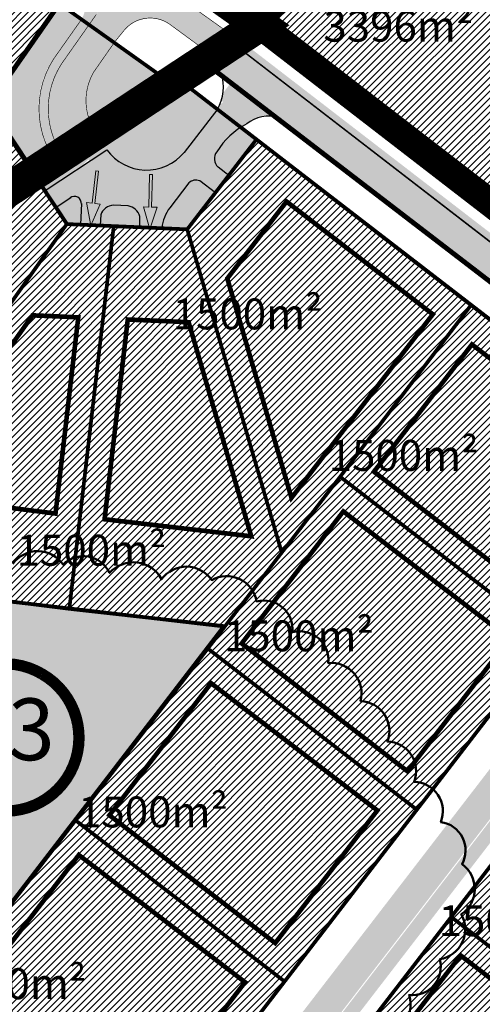
# Model space of a CAD drawing. Units: metres. Extents: x -903879 to 1088536, y 205509 to 13168719.
# Drawn here: x 548404 to 548479, y 6587207 to 6587366 of the extents above; entities that cross this region are included whole.
import ezdxf
from ezdxf.enums import TextEntityAlignment as Align

# ---------------------------------------------------------------- set-up
doc = ezdxf.new("R2010")
doc.units = ezdxf.units.M
for name, pattern in [('CENTER', [16, 10, -2, 2, -2]), ('DASHED', [0.75, 0.5, -0.25]), ('DASHEDX2', [1.5, 1, -0.5]), ('kalmuvälja_DP$0$DASHED', [6, 4, -2]), ('KATASTRIPIIR', [0.02, 0.01, 0.01]), ('x_G09-11 Kat.piirid_$0$PHANTOM', [63.50000000000001, 31.75, -6.35, 6.35, -6.35, 6.35, -6.35])]:
    doc.linetypes.add(name, pattern=pattern)
for name, color, linetype in [('_raam', 7, 'Continuous'), ('DP-naaber-ala-kehtest', 162, 'DASHEDX2'), ('K II-km II', 7, 'Continuous'), ('K-haljastus', 71, 'Continuous'), ('korgus', 6, 'Continuous'), ('majad', 41, 'Continuous'), ('OPT-plan.tee', 7, 'Continuous'), ('PIIR', 32, 'Continuous')]:
    doc.layers.add(name, color=color, linetype=linetype)
for name, color, linetype, lineweight in [('DP teks', 7, 'Continuous', 9), ('dp.plan', 5, 'Continuous', 0), ('K-naaberplaneering', 162, 'Continuous', 9), ('kalmuvälja_DP$0$Ehituskeeluala', 185, 'kalmuvälja_DP$0$DASHED', 20), ('OPT-DP-ala', 129, 'CENTER', 9), ('OPT-kinnistu piir', 38, 'Continuous', 0), ('opt-persp.kraav', 7, 'Continuous', 9), ('OPT-tee kontuurjoon', 7, 'Continuous', 0), ('OPT_DP-naaber-kehtestatud', 7, 'Continuous', 9), ('x_G09-11 Kat.piirid_$0$Kat.piir_Maa-amet', 224, 'x_G09-11 Kat.piirid_$0$PHANTOM', 25)]:
    doc.layers.add(name, color=color, linetype=linetype, lineweight=lineweight)
doc.layers.add('K-T_KM', color=7, linetype='Continuous', lineweight=9, true_color=0x000000)
doc.layers.add('Pr_hatch', color=7, linetype='Continuous', lineweight=18, true_color=0xffdf7f)
doc.styles.add('romans', font='romans.shx')
doc.styles.add('Tahoma', font='tahomabd.ttf', dxfattribs={"height": 5})
pattern_1 = [(45, (0, 0), (-0.561266007566822, 0.5612660075668221), [])]

# ---------------------------------------------------------------- blocks, each defined once
blk = doc.blocks.new('t951')
at = {"layer": 'K-T_KM'}
blk.add_hatch(color=256, dxfattribs=at).paths.add_polyline_path([(-0.3771993227492203, 1.800634978739254), (-0.07499999999708962, 1.800634978753806), (-0.07499999999708962, 0), (0.07499999999708962, 0), (0.07499999999708962, 1.800634978739254), (0.3771993227492203, 1.800634978739254), (0, 3.019998290496005)])
at = {"layer": 'K-T_KM', "flags": 128}
blk.add_lwpolyline([(-0.3771993227492203, 1.800634978739254), (-0.07499999999708962, 1.800634978753806), (-0.07499999999708962, 0), (0.07499999999708962, 0), (0.07499999999708962, 1.800634978739254), (0.3771993227492203, 1.800634978739254), (0, 3.019998290496005), (-0.3771993227492203, 1.800634978739254)], close=True, dxfattribs=at)

msp = doc.modelspace()

# ---------------------------------------------------------------- hatches: boundary and pattern name
at = {"layer": 'K-haljastus'}
h = msp.add_hatch(color=256, dxfattribs=at)
edge = h.paths.add_edge_path()
edge.add_line((548428.6744775517, 6587356.03466668), (548418.9459715025, 6587362.95222403))
edge.add_line((548418.9459715025, 6587362.95222403), (548415.9587880967, 6587359.150894201))
edge.add_arc((548424.1814580561, 6587353.870178143), 9.772321287458785, 147.2908439697178, 217.2229868520225)
edge.add_line((548416.3998828111, 6587347.958718929), (548428.6744775517, 6587356.03466668))
edge = h.paths.add_edge_path()
edge.add_line((548406.5213900371, 6587341.459262678), (548410.3835516567, 6587344.000333574))
edge.add_arc((548420.3244926392, 6587352.336948108), 12.97387565490584, 143.9891364467622, 219.9836755641273, ccw=False)
edge.add_line((548409.8298528384, 6587359.964790854), (548414.2763560322, 6587366.272603609))
edge.add_line((548414.2763560322, 6587366.272603609), (548410.6964729705, 6587368.818117407))
edge.add_line((548410.6964729705, 6587368.818117407), (548402.609875787, 6587357.226528578))
edge.add_line((548402.609875787, 6587357.226528578), (548401.0141603394, 6587349.80927529))
edge.add_line((548401.0141603394, 6587349.80927529), (548406.5213900371, 6587341.459262678))
h = msp.add_hatch(color=256, dxfattribs=at)
h.paths.add_polyline_path([(548436.1132895144, 6587344.872133235, 0.4078819731380288), (548436.3362195997, 6587342.393108676), (548438.0829981811, 6587341.047241857), (548442.5949641034, 6587346.903248815), (548440.0544709087, 6587348.860660888, 0.1130926900558319)])
h.paths.add_polyline_path([(548428.4943606114, 6587335.81146365, 0.1236266382151643), (548427.212945896, 6587332.521966381), (548431.3738269982, 6587332.33951804), (548435.8857929199, 6587338.195524997), (548433.3431374428, 6587340.154603078, 0.2945011244582567), (548431.5778963787, 6587339.813534413)])
h.paths.add_polyline_path([(548419.4727303968, 6587332.861363119), (548423.6232786971, 6587332.679367855), (548423.6232786971, 6587334.371209032, 0.3192589013944839), (548421.7370547511, 6587336.096676129), (548419.3910873175, 6587336.199543252, 0.325017654349422), (548417.3150553611, 6587334.644656567), (548417.2411512762, 6587332.959214486)])
h.paths.add_polyline_path([(548414.192087112, 6587336.471551471, 0.5849114666412926), (548412.468654887, 6587337.47327002), (548410.096269506, 6587335.902050053), (548411.8764806527, 6587333.194447175), (548414.0442231508, 6587333.099394946)])
h.paths.add_polyline_path([(548430.8226578734, 6587344.731724728), (548436.2578155277, 6587351.78592717), (548429.9378232545, 6587356.655386851), (548406.5792054881, 6587341.251310263), (548408.3382495493, 6587338.575901356), (548410.9507231213, 6587340.306130631), (548411.0359920878, 6587340.469541904), (548411.1006686772, 6587340.405438885), (548414.3683706447, 6587342.569622923), (548415.3936440703, 6587343.604070131), (548415.6085996073, 6587343.391020884), (548418.2921135033, 6587345.16829984, 0.4850043367299299)])
msp.add_hatch(color=256, dxfattribs=at).paths.add_polyline_path([(548437.2524515225, 6587268.133529251), (548412.3103575638, 6587270.920941977), (548368.3508953147, 6587276.388683941), (548350.1097165853, 6587304.10099462), (548199.7564499959, 6587205.283732196), (548246.4965565357, 6587183.507163091), (548354.902064372, 6587132.869874601), (548374.9677525045, 6587116.862729761), (548382.9088872115, 6587127.118994143), (548348.738793586, 6587153.319084952), (548370.1065731145, 6587180.807925574)])
at = {"layer": 'K-naaberplaneering'}
h = msp.add_hatch(color=254, dxfattribs=at)
edge = h.paths.add_edge_path()
edge.add_arc((548402.3700000215, 6587250.060091268), 11.96268039864146, 0, 360)
at = {"layer": 'korgus', "lineweight": 20, "true_color": 0xffc48a}
msp.add_hatch(color=31, dxfattribs=at).paths.add_polyline_path([(548370.2362342348, 6587093.50689366, 0.3812113101725027), (548371.3333868607, 6587086.95099708), (548372.6822989716, 6587088.627512831, -0.3705965650202772), (548372.1071474581, 6587092.349178621), (548522.8524687222, 6587287.98004018, 0.2043391601714219), (548517.3855569595, 6587284.4896738)])
at = {"layer": 'majad', "lineweight": 18}
h = msp.add_hatch(dxfattribs=at)
h.set_pattern_fill('ANSI31', color=256, scale=0.25, style=0)
h.set_pattern_definition(pattern_1)
h.paths.add_polyline_path([(548719.8506989761, 6587655.979497766), (548484.2873437968, 6587333.70572548), (548443.1073437972, 6587365.405725479), (548521.0818086915, 6587473.126970629), (548459.1338085387, 6587517.960840731), (548478.2873437966, 6587544.425725481), (548539.7501008131, 6587498.911089082), (548676.4339462871, 6587687.64370259), (548676.4861791801, 6587687.605523439)])
h = msp.add_hatch(dxfattribs=at)
h.set_pattern_fill('ANSI31', color=256, scale=0.25, style=0)
h.set_pattern_definition(pattern_1)
h.paths.add_polyline_path([(548349.1328143035, 6587333.240231765), (548360.4169425969, 6587315.853455358), (548391.7479035023, 6587336.531397799), (548387.6784039756, 6587342.720881919)], flags=16)
h.paths.add_polyline_path([(548331.5728009775, 6587332.729520123), (548350.0360199721, 6587304.295274213), (548406.5213900371, 6587341.459262677), (548401.0141603389, 6587349.80927529)])
h.paths.add_polyline_path([(548391.7479035022, 6587336.531397798), (548360.416942597, 6587315.853455358), (548349.132814304, 6587333.240231765), (548387.6784039754, 6587342.72088192)], flags=16)
h.paths.add_polyline_path([(548401.0141603396, 6587349.80927529), (548402.6098757874, 6587357.226528579), (548342.5470920972, 6587367.353833184), (548338.8871029833, 6587362.206607881), (548325.0661127412, 6587342.769459713), (548331.5795718513, 6587332.731185483)])
h.paths.add_polyline_path([(548386.1748247928, 6587350.278616718), (548344.696022804, 6587340.076515418), (548336.7572386091, 6587352.308728853), (548344.354172659, 6587362.992676254), (548386.9814631882, 6587355.829255737)], flags=16)
h.paths.add_polyline_path([(548344.3541726596, 6587362.992676254), (548336.7572386094, 6587352.308728853), (548344.6960228035, 6587340.076515417), (548386.1748247929, 6587350.278616717), (548386.9814631878, 6587355.829255736)], flags=16)
h.paths.add_polyline_path([(548388.1975156743, 6587363.713086598), (548394.8995249618, 6587373.760347548), (548366.3974997742, 6587393.993307011), (548349.5053596009, 6587370.237047465)], flags=16)
h.paths.add_polyline_path([(548402.609875787, 6587357.226528579), (548410.6964729708, 6587368.818117407), (548366.1242983221, 6587400.511634666), (548342.5470920975, 6587367.353833185)])
h.paths.add_polyline_path([(548388.197515674, 6587363.713086596), (548349.5053596008, 6587370.237047464), (548366.3974997754, 6587393.993307012), (548394.8995249609, 6587373.760347546)], flags=16)
h = msp.add_hatch(dxfattribs=at)
h.set_pattern_fill('ANSI31', color=256, scale=0.25, style=0)
h.set_pattern_definition(pattern_1)
h.paths.add_polyline_path([(548477.4324959619, 6587319.936276332), (548442.65751528, 6587346.729879712), (548431.4363781732, 6587332.166148939), (548411.9789391049, 6587333.019328199), (548406.5531329887, 6587341.211754067), (548350.2397437285, 6587303.915654388), (548368.628182247, 6587275.877370237), (548437.3824786665, 6587267.948189019), (548456.0789821724, 6587291.958284598), (548490.0537373823, 6587266.027888636), (548511.4154551908, 6587293.752913638)])
h = msp.add_hatch(dxfattribs=at)
h.set_pattern_fill('ANSI31', color=256, scale=0.25, style=0)
h.set_pattern_definition([(45, (3034.22730791301, 272.1100502684712), (-0.561266007566822, 0.5612660075668221), [])])
h.paths.add_polyline_path([(548490.1030548017, 6587266.081424296), (548456.2468385336, 6587292.16713341), (548349.1083548758, 6587153.164988487), (548382.9985594931, 6587127.053091857)])
h = msp.add_hatch(dxfattribs=at)
h.set_pattern_fill('ANSI31', color=256, scale=0.25, style=0)
h.set_pattern_definition(pattern_1)
h.paths.add_polyline_path([(548567.5680581394, 6587250.504815925), (548523.2633273929, 6587284.71264976), (548408.530313963, 6587135.815106114), (548453.2306801317, 6587102.419286888)])
at = {"layer": 'OPT-plan.tee', "ltscale": 0.5, "true_color": 0x939598}
h = msp.add_hatch(color=252, dxfattribs=at)
h.dxf.hatch_style = 1
edge = h.paths.add_edge_path()
edge.add_line((547872.9761127152, 6587218.756962856), (547874.5097979254, 6587221.522155838))
edge.add_arc((547829.2411600207, 6587245.805954167), 51.37073523912018, 331.7892193239075, 337.4722290220299)
edge.add_arc((547379.176858193, 6587446.066050087), 543.9629769485496, 336.1507047167858, 338.4325519512536)
edge.add_arc((548094.7272906429, 6587176.411339536), 220.9529216919968, 159.7025089838523, 161.6130125991266, ccw=False)
edge.add_arc((547977.7771125329, 6587223.790396272), 94.90816725045718, 154.0321793034144, 162.0380323423039, ccw=False)
edge.add_arc((547896.8776709229, 6587262.410519682), 5.312473627941983, 75.16987706415063, 146.437736025582, ccw=False)
edge.add_line((547898.2374199285, 6587267.546029266), (547992.6899699364, 6587225.651561709))
edge.add_line((547992.6899699364, 6587225.651561709), (548092.1797155951, 6587181.398166296))
edge.add_line((548092.1797155951, 6587181.398166296), (548133.0386572486, 6587161.921803165))
edge.add_line((548133.0386572486, 6587161.921803165), (548138.0586182488, 6587165.22239227))
edge.add_line((548138.0586182488, 6587165.22239227), (548094.3181419029, 6587185.91780488))
edge.add_line((548094.3181419029, 6587185.91780488), (548084.1427405732, 6587190.4665481))
edge.add_line((548084.1427405732, 6587190.4665481), (548038.7690923971, 6587210.6414822))
edge.add_line((548038.7690923971, 6587210.6414822), (547997.1330699071, 6587229.148143534))
edge.add_line((547997.1330699071, 6587229.148143534), (547900.2224848532, 6587272.260746412))
edge.add_arc((547904.3876911855, 6587277.443930146), 6.649386243374361, 156.9819667654776, 231.2146419864808, ccw=False)
edge.add_line((547898.2677169102, 6587280.043978662), (547901.3167434817, 6587287.661454257))
edge.add_arc((547902.5657127904, 6587286.852137797), 1.488259878693311, 64.80956037808602, 147.0572682231048, ccw=False)
edge.add_line((547903.1991583215, 6587288.198861311), (547908.1438416505, 6587286.308726057))
edge.add_line((547908.1438416505, 6587286.308726057), (547909.6789960754, 6587289.679845265))
edge.add_line((547909.6789960754, 6587289.679845265), (547904.982732173, 6587291.711333375))
edge.add_arc((547905.4418061048, 6587292.992532181), 1.360962620094131, 151.7189307052654, 250.28658954193588, ccw=False)
edge.add_arc((547927.0021042099, 6587273.751342582), 30.22278500760631, 133.0676990374606, 138.8539474172113, ccw=False)
edge.add_line((547906.3641118816, 6587295.830518433), (547930.6585733654, 6587315.152427293))
edge.add_line((547930.6585733654, 6587315.152427293), (547951.1394056461, 6587330.249311419))
edge.add_line((547951.1394056461, 6587330.249311419), (547992.2387623558, 6587358.762344978))
edge.add_line((547992.2387623558, 6587358.762344978), (547996.7501165953, 6587361.903220734))
edge.add_arc((547999.7823371554, 6587354.96485722), 7.572004343395374, 54.313705944176775, 113.60640747439069, ccw=False)
edge.add_line((548004.199442666, 6587361.115014021), (548102.5924137956, 6587291.168060958))
edge.add_arc((548110.4403789471, 6587301.462352817), 12.94461285196114, 232.6795211744507, 326.5703775799209)
edge.add_line((548121.2434758027, 6587294.331006506), (548215.3292952991, 6587426.642035292))
edge.add_arc((548204.2681972914, 6587434.237905338), 13.4180896885969, 325.5218603360577, 416.9454416920861)
edge.add_line((548211.5869250919, 6587445.484298284), (548177.0313931482, 6587470.025325994))
edge.add_arc((548178.563624544, 6587471.308772587), 1.998741656051901, 148.1400685794531, 219.9506308039242, ccw=False)
edge.add_line((548176.8660112421, 6587472.363797368), (548179.2546915652, 6587475.843047519))
edge.add_line((548179.2546915652, 6587475.843047519), (548176.5564573472, 6587477.84477433))
edge.add_line((548176.5564573472, 6587477.84477433), (548173.8390926156, 6587473.935822146))
edge.add_arc((548172.7450102037, 6587474.691139719), 1.329481462637032, 225.7695059069382, 325.38011063049805, ccw=False)
edge.add_line((548171.8176349829, 6587473.73851379), (548170.0361674405, 6587475.010655602))
edge.add_arc((548173.7301316896, 6587478.65585312), 5.189685618622687, 138.1628500190507, 224.6192907541154, ccw=False)
edge.add_line((548169.8635892688, 6587482.117454847), (548157.7352173924, 6587473.710592852))
edge.add_arc((548160.3945768988, 6587468.386705768), 5.951131544814301, 55.5466898898261, 116.54279930452199, ccw=False)
edge.add_line((548163.7613371781, 6587473.293934302), (548208.6228708131, 6587441.438782217))
edge.add_arc((548203.9694862101, 6587434.167846776), 8.632525149442847, -32.775669920481675, 57.38083563773199, ccw=False)
edge.add_line((548211.2276836488, 6587429.494618726), (548117.0128143013, 6587297.001861543))
edge.add_arc((548110.2792415118, 6587302.545313224), 8.721860985388757, 237.3378611238781, 320.5368887872918, ccw=False)
edge.add_line((548105.5721915438, 6587295.202661139), (548010.0700119555, 6587363.103984043))
edge.add_arc((548012.5833586275, 6587367.156279302), 4.768438776127953, 129.0668778964452, 238.1916551518339, ccw=False)
edge.add_line((548009.578159393, 6587370.858546975), (548014.5915580106, 6587374.295550408))
edge.add_line((548014.5915580106, 6587374.295550408), (548158.6060885376, 6587474.325597411))
edge.add_line((548158.6060885376, 6587474.325597411), (548169.9624443102, 6587482.243950179))
edge.add_line((548169.9624443102, 6587482.243950179), (548208.1691381179, 6587508.7850543))
edge.add_arc((548200.5743484602, 6587518.926798451), 12.67027246610051, 306.8282278909038, 325.0072627771186)
edge.add_line((548210.9541491764, 6587511.660744401), (548212.1692586377, 6587513.443131248))
edge.add_arc((548215.6341801174, 6587510.937851528), 4.275758101168822, 54.624851291793505, 144.1315342842678, ccw=False)
edge.add_line((548218.1095343515, 6587514.424214784), (548416.362998975, 6587373.462923962))
edge.add_arc((548412.7410590803, 6587370.08577467), 4.952129434522528, -37.59415130900368, 42.99691738666451, ccw=False)
edge.add_line((548416.6648883563, 6587367.06465737), (548411.0699401424, 6587359.120545136))
edge.add_arc((548422.1974164358, 6587351.814714488), 13.31149466134556, 146.7127894060461, 218.2450785591017)
edge.add_line((548411.7429664731, 6587343.574546645), (548417.2284550559, 6587347.142315871))
edge.add_arc((548424.1448571479, 6587353.127887311), 9.146785411633573, 149.8033750633151, 220.8734668288364, ccw=False)
edge.add_line((548416.2392499843, 6587357.728437142), (548419.6212456763, 6587362.576246087))
edge.add_line((548419.6212456763, 6587362.576246087), (548421.1140011796, 6587364.416381077))
edge.add_arc((548425.4000909268, 6587361.035844813), 5.45880854693476, 55.47448915701608, 141.7363537560053, ccw=False)
edge.add_line((548428.4939968865, 6587365.533214785), (548435.5163687232, 6587360.390393045))
edge.add_line((548435.5163687232, 6587360.390393045), (548439.6998267472, 6587362.980277782))
edge.add_line((548439.6998267472, 6587362.980277782), (548180.1220416334, 6587547.598496553))
edge.add_line((548180.1220416334, 6587547.598496553), (548175.6001840872, 6587544.69382154))
edge.add_line((548175.6001840872, 6587544.69382154), (548206.7195981676, 6587522.535708217))
edge.add_arc((548203.0216404923, 6587518.470071497), 5.495843238670981, -22.35633830730569, 47.71146681262218, ccw=False)
edge.add_line((548208.1043950274, 6587516.379641103), (548206.9978033397, 6587514.733682962))
edge.add_arc((548194.0168878761, 6587525.724823122), 17.00909545761366, 305.9170166814112, 319.7448990533356, ccw=False)
edge.add_line((548203.9946428743, 6587511.949710292), (548170.5900762874, 6587488.75517279))
edge.add_line((548170.5900762874, 6587488.75517279), (548131.0186538979, 6587461.277664939))
edge.add_line((548131.0186538979, 6587461.277664939), (548094.0438609852, 6587435.600520605))
edge.add_line((548094.0438609852, 6587435.600520605), (548006.4871484487, 6587374.748515222))
edge.add_arc((548002.9721811877, 6587381.143392774), 7.297222331248185, 224.6986504387681, 298.7955522714171, ccw=False)
edge.add_line((547997.7851984953, 6587376.010687415), (547976.6268975938, 6587406.420684056))
edge.add_line((547976.6268975938, 6587406.420684056), (547972.5359478485, 6587403.545878903))
edge.add_line((547972.5359478485, 6587403.545878903), (547993.2937823428, 6587373.66322896))
edge.add_arc((547987.5024128588, 6587369.832842676), 6.943473164334886, -53.61744303532339, 33.48047472773737, ccw=False)
edge.add_line((547991.621099349, 6587364.242830049), (547948.5454430277, 6587334.527695153))
edge.add_line((547948.5454430277, 6587334.527695153), (547927.6154807465, 6587319.120955046))
edge.add_line((547927.6154807465, 6587319.120955046), (547902.4365593161, 6587299.035007704))
edge.add_arc((547911.8328592348, 6587287.585209897), 14.81176296017285, 129.3740840964783, 158.1285651537054)
edge.add_line((547898.0872159585, 6587293.102964233), (547893.5620220131, 6587281.786609835))
edge.add_arc((547889.3569665549, 6587283.684705947), 4.613595155162931, 245.09446935501478, 335.7063297188046, ccw=False)
edge.add_line((547887.4140738314, 6587279.500159601), (547877.6185596269, 6587284.022430466))
edge.add_arc((547889.4887007502, 6587305.008696146), 24.11065319543037, 208.8098680215105, 240.5068599120257, ccw=False)
edge.add_line((547868.3623751213, 6587293.389661636), (547857.9094215143, 6587316.460571517))
edge.add_line((547857.9094215143, 6587316.460571517), (547853.8784295272, 6587313.156815942))
edge.add_line((547853.8784295272, 6587313.156815942), (547863.8841758809, 6587291.158120862))
edge.add_arc((547889.5198708063, 6587305.188709337), 29.22406999821654, 208.6921847422298, 241.8723586425801)
edge.add_line((547875.7425514266, 6587279.416015687), (547885.4821400106, 6587274.902148534))
edge.add_arc((547882.2706820624, 6587269.792116104), 6.035386780304956, -25.39672588930722, 57.8522253735286, ccw=False)
edge.add_arc((548247.6132297927, 6587111.725137318), 392.0391307430507, 156.6348721881664, 158.4491845677798)
edge.add_arc((547736.3360531831, 6587310.515190754), 156.5436629354207, 336.42636055875505, 339.51522409032634, ccw=False)
edge.add_arc((547642.5799697384, 6587348.023469864), 257.4949646339105, 331.8388213018509, 337.12006646056483, ccw=False)
edge.add_line((547869.5935639294, 6587226.497814695), (547866.9980913921, 6587222.398838894))
edge.add_line((547866.9980913921, 6587222.398838894), (547872.9761127152, 6587218.756962856))
at = {"layer": 'OPT-plan.tee', "ltscale": 0.5, "true_color": 0xfeeab9}
h = msp.add_hatch(color=254, dxfattribs=at)
h.dxf.hatch_style = 1
edge = h.paths.add_edge_path()
edge.add_line((548008.08778414, 6587358.366748348), (548103.297356429, 6587290.666972731))
edge.add_arc((548110.4403789468, 6587301.462352818), 12.94461285263631, 236.5084290212965, 326.5703775770484)
edge.add_line((548121.2434758027, 6587294.331006506), (548215.3292952991, 6587426.642035292))
edge.add_arc((548204.2681972929, 6587434.237905339), 13.41808968787656, 325.5218603291212, 409.9198668537624)
edge.add_line((548212.9075465226, 6587444.504685543), (548170.059878506, 6587474.993806296))
edge.add_arc((548173.5922248476, 6587478.626783493), 5.067148506887331, 119.0288351731744, 225.8046174381618, ccw=False)
edge.add_line((548171.1333924158, 6587483.057374543), (548208.1691381179, 6587508.7850543))
edge.add_arc((548197.8447274768, 6587521.697724073), 16.53270987340332, 308.6443148937125, 330.0470577756727)
edge.add_arc((548215.6444419201, 6587510.92149204), 4.293665468028838, 58.93308927695182, 144.0348615474297, ccw=False)
edge.add_line((548217.8601396128, 6587514.599296669), (548416.6042056512, 6587373.284446386))
edge.add_arc((548412.5756859201, 6587370.134952035), 5.113539467960451, -36.900310287674074, 38.018275077019496, ccw=False)
edge.add_line((548416.6648883563, 6587367.06465737), (548411.0699401418, 6587359.120545135))
edge.add_arc((548422.1974164386, 6587351.814714489), 13.31149466324272, 146.7127894209983, 218.2450785548056)
edge.add_line((548411.7429664731, 6587343.574546645), (548410.4991495302, 6587342.730061193))
edge.add_arc((548422.1974164349, 6587351.814714489), 14.81149466036672, 146.615596042689, 217.8322388194928, ccw=False)
edge.add_line((548409.8298528384, 6587359.964790854), (548414.3845523205, 6587366.426090945))
edge.add_arc((548409.6076076806, 6587368.813701425), 5.340401098924538, 333.4432191039418, 400.2803032632855)
edge.add_line((548413.6817496575, 6587372.266417898), (548217.5558166213, 6587511.750990145))
edge.add_arc((548216.2395284802, 6587510.055206819), 2.146694099601028, 52.18094021281829, 139.6733705018894)
edge.add_arc((548184.6661381838, 6587536.166346485), 38.82507547856192, 311.29121248548864, 320.4500000905145, ccw=False)
edge.add_line((548210.2862789473, 6587506.994530066), (548172.6240675692, 6587481.026102793))
edge.add_arc((548175.0536164163, 6587478.531768565), 3.482012470295158, 134.2461813809719, 215.7212235531646)
edge.add_line((548172.2266842994, 6587476.498823496), (548214.1399406671, 6587446.693660595))
edge.add_arc((548204.6773169104, 6587434.264468319), 15.62133377826192, -36.482236835643505, 52.71716557721061, ccw=False)
edge.add_line((548217.237513373, 6587424.976436565), (548122.8689069028, 6587292.306442098))
edge.add_arc((548110.6570707054, 6587299.910498838), 14.38577847112663, 230.2012797669272, 328.0903357208068, ccw=False)
edge.add_line((548101.4488412407, 6587288.857936585), (548002.3265434052, 6587359.411683984))
edge.add_arc((547999.8968078989, 6587355.880091962), 4.286695328373206, 55.47202619247555, 126.3848881434863)
edge.add_line((547997.3539120498, 6587359.331097256), (547952.908593032, 6587328.426585651))
edge.add_line((547952.908593032, 6587328.426585651), (547932.6243606536, 6587313.495173339))
edge.add_line((547932.6243606536, 6587313.495173339), (547921.626677385, 6587304.741858096))
edge.add_line((547921.626677385, 6587304.741858096), (547908.21155945, 6587294.005282816))
edge.add_arc((547921.2607255426, 6587280.363093128), 18.87829640539134, 133.7272223925042, 152.0529407477919)
edge.add_line((547904.5839971273, 6587289.210511087), (547900.6122243349, 6587279.030674561))
edge.add_line((547900.6122243349, 6587279.030674561), (547898.7458835102, 6587273.951384747))
edge.add_arc((547904.202475089, 6587277.444696807), 6.479013876007277, 156.3477333350814, 212.6273875725683, ccw=False)
edge.add_line((547898.2677169102, 6587280.043978662), (547902.8744732264, 6587291.573279803))
edge.add_arc((547914.544705994, 6587285.566083999), 13.12557557859169, 128.5542987843852, 152.7630743288556, ccw=False)
edge.add_line((547906.3641118816, 6587295.830518433), (547930.6585733654, 6587315.152427293))
edge.add_line((547930.6585733654, 6587315.152427293), (547951.1394056461, 6587330.249311419))
edge.add_line((547951.1394056461, 6587330.249311419), (547967.9219785646, 6587341.898463803))
edge.add_line((547967.9219785646, 6587341.898463803), (547996.7501165865, 6587361.903220728))
edge.add_arc((548000.0041887879, 6587357.053519436), 5.840255860204266, 45.50355637546568, 123.86098100666419, ccw=False)
edge.add_line((548004.0974196598, 6587361.219338628), (548008.08778414, 6587358.366748348))
at = {"layer": 'OPT-tee kontuurjoon', "true_color": 0x939598}
h = msp.add_hatch(color=252, dxfattribs=at)
h.dxf.hatch_style = 1
edge = h.paths.add_edge_path()
edge.add_line((548332.5393680226, 6587067.790943459), (548331.9427008267, 6587068.07711516))
edge.add_line((548331.9427008267, 6587068.07711516), (548289.3529812255, 6587088.067924572))
edge.add_line((548289.3529812255, 6587088.067924572), (548273.9163914844, 6587095.325694074))
edge.add_line((548273.9163914844, 6587095.325694074), (548236.8212404536, 6587112.829036947))
edge.add_line((548236.8212404536, 6587112.829036947), (548186.7649561702, 6587136.368847437))
edge.add_arc((548185.9058984583, 6587132.510586411), 3.952740606280875, 77.44761306640665, 158.9934127092661)
edge.add_line((548182.2158600807, 6587133.92754621), (548149.5380177215, 6587064.219752383))
edge.add_arc((548152.9749300114, 6587062.950545811), 3.663775567901329, 159.7314740256215, 219.9805166424775)
edge.add_line((548150.1675144347, 6587060.596470794), (548140.8568512949, 6587064.988070719))
edge.add_arc((548141.8819298309, 6587068.777994758), 3.926106242858454, 254.8650780806915, 324.4849855319008)
edge.add_line((548145.0776362873, 6587066.49725574), (548177.3691685774, 6587135.460816872))
edge.add_arc((548172.9613090571, 6587137.541599597), 4.874308391695957, 334.7297871705005, 417.3790919107165)
edge.add_line((548175.5889423176, 6587141.647013796), (548133.6437569457, 6587161.46325394))
edge.add_line((548133.6437569457, 6587161.46325394), (548138.3573335308, 6587164.805695808))
edge.add_line((548138.3573335308, 6587164.805695808), (548332.9976283854, 6587073.060373333))
edge.add_arc((548339.574701175, 6587086.286471599), 14.77117333889165, 243.5597647458723, 314.0155959619835)
edge.add_line((548349.8385122647, 6587075.663772143), (548366.3020987583, 6587096.882269212))
edge.add_line((548366.3020987583, 6587096.882269212), (548515.5793054925, 6587290.56436195))
edge.add_arc((548509.6094059648, 6587294.372792257), 7.081231656295073, 327.4646182035472, 397.0448480472546)
edge.add_line((548515.2613915445, 6587298.638809226), (548443.9034166442, 6587353.547534912))
edge.add_line((548443.9034166442, 6587353.547534912), (548435.3996942479, 6587360.091002001))
edge.add_line((548435.3996942479, 6587360.091002001), (548439.9104032518, 6587362.933235915))
edge.add_line((548439.9104032518, 6587362.933235915), (548564.0166567935, 6587267.401173896))
edge.add_line((548564.0166567935, 6587267.401173896), (548571.1804278695, 6587260.492707069))
edge.add_line((548571.1804278695, 6587260.492707069), (548573.512722958, 6587258.021052676))
edge.add_line((548573.512722958, 6587258.021052676), (548570.9224934812, 6587254.872924648))
edge.add_line((548570.9224934812, 6587254.872924648), (548562.5914139947, 6587262.198273228))
edge.add_line((548562.5914139947, 6587262.198273228), (548528.1838231736, 6587288.710316123))
edge.add_arc((548524.6989294803, 6587281.760114856), 7.774945768176654, 63.37039993408332, 131.5241654321798)
edge.add_line((548519.5446390152, 6587287.58103158), (548370.2195054189, 6587093.774382341))
edge.add_arc((548375.6299228952, 6587090.995201853), 6.082471656392778, 152.811699253949, 224.250864687865)
edge.add_line((548371.273100681, 6587086.750845407), (548459.6145095316, 6587021.800882751))
edge.add_line((548459.6145095316, 6587021.800882751), (548500.6283215763, 6586991.621357021))
edge.add_line((548500.6283215763, 6586991.621357021), (548501.9423398341, 6586990.592335208))
edge.add_arc((548507.7251493306, 6587000.383534981), 11.37138859859391, 239.4333505703612, 285.5186979837934)
edge.add_line((548510.7675965804, 6586989.426710925), (548499.4585005061, 6586979.0215609))
edge.add_arc((548491.6995747712, 6586982.025211443), 8.32002675151239, 338.8374851717522, 399.287488317533)
edge.add_line((548498.1390966184, 6586987.293551174), (548368.1175543537, 6587082.836968622))
edge.add_arc((548365.1469788526, 6587077.255293601), 6.322927711710091, 61.97802751875734, 127.1622454573894)
edge.add_line((548361.327461876, 6587082.294212623), (548353.8789073009, 6587072.707282091))
edge.add_arc((548340.0655515055, 6587083.893958108), 17.77499700810631, 244.9496807937354, 320.99789313338624, ccw=False)
edge.add_line((548332.5393680226, 6587067.790943459), (548332.5393680236, 6587067.790943458))
at = {"layer": 'Pr_hatch'}
for points in [[(548438.7094065504, 6587362.500912894), (548434.9848721141, 6587359.059722473), (548510.3393679287, 6587300.876815353), (548529.58630954, 6587286.112559466, -0.02301030461014131), (548530.1901975828, 6587285.649319295), (548571.3525592947, 6587254.073827741), (548574.2556932075, 6587257.858403761)], [(548421.8131896559, 6587336.078315329, -0.319258902504316), (548423.6994136109, 6587334.352848231), (548423.6994136109, 6587332.582079779), (548427.2890808096, 6587332.503605579, -0.123626638248023), (548428.5704955251, 6587335.793102849), (548431.6540312945, 6587339.795173615, -0.2945011239539163), (548433.4192723566, 6587340.136242277), (548435.9619278343, 6587338.177164197), (548438.1591330937, 6587341.028881056), (548436.4123545134, 6587342.374747875, -0.407881972738973), (548436.1894244269, 6587344.853772433, -0.1346635255656808), (548441.0541523771, 6587349.375575867), (548436.3339504387, 6587351.767566365), (548430.8987927871, 6587344.713363927, -0.4850043367299316), (548418.368248417, 6587345.149939039), (548408.4099151201, 6587338.554580529), (548410.1768737617, 6587335.886649275), (548412.4438270826, 6587337.388042075, -0.6417340354794561), (548414.2652562337, 6587336.385553401), (548414.1203580647, 6587333.081034147), (548417.3172861898, 6587332.940853684), (548417.3911902749, 6587334.626295766, -0.3250176543494236), (548419.4672222312, 6587336.181182451)]]:
    msp.add_hatch(color=254, dxfattribs=at).paths.add_polyline_path(points)
h = msp.add_hatch(color=254, dxfattribs=at)
edge = h.paths.add_edge_path()
edge.add_arc((548446.864190774, 6587338.247184484), 12.55378990305566, 117.7094756417732, 122.7338296573862)
edge.add_line((548440.075890991, 6587348.807327807), (548436.2800118411, 6587351.731996015))
edge.add_arc((548429.9904478487, 6587355.380441458), 7.271160111348808, 329.882870082638, 336.4260025167989)
edge.add_line((548436.6547883879, 6587352.472463717), (548437.2307735924, 6587352.892651726))
edge.add_line((548437.2307735924, 6587352.892651726), (548436.9060979532, 6587353.13465585))
edge.add_arc((548429.9904478474, 6587355.380441454), 7.271160111348808, 342.0093327320129, 351.5780338457818)
edge.add_line((548437.1831976201, 6587354.315490717), (548438.4551869294, 6587356.022006846))
edge.add_line((548438.4551869294, 6587356.022006846), (548445.6089437234, 6587350.534387142))
edge.add_arc((548444.6295432587, 6587344.824589558), 5.793186837244017, 80.26678689269261, 128.4542214113974)

# ---------------------------------------------------------------- linework, layer by layer
at = {"layer": '_raam', "ltscale": 0.5}
for p, q in [((548576.5760292134, 6587262.39340198), (548443.0176706422, 6587365.471628179)), ((548576.6657023677, 6587262.327499282), (548443.1073437965, 6587365.40572548)), ((548438.0761875419, 6587362.989761593), (548573.6224741985, 6587258.34725246)), ((548438.1658606962, 6587362.923858894), (548573.7121473528, 6587258.281349761)), ((548435.11041158, 6587358.966052596), (548518.1027740625, 6587294.895473732)), ((548406.574432502, 6587341.179593929), (548429.9600195683, 6587356.601455695)), ((548406.601401802, 6587341.197379107), (548429.9869888683, 6587356.619240873)), ((548567.6027728657, 6587250.549769462), (548429.9600195683, 6587356.601455695)), ((548436.3339504392, 6587351.767566366), (548430.8987927873, 6587344.713363927)), ((548408.4099151206, 6587338.554580528), (548418.368248417, 6587345.149939039)), ((548438.159133094, 6587341.028881056), (548436.412354518, 6587342.374747871)), ((548411.8986769669, 6587333.140516019), (548406.5802347162, 6587341.229573076)), ((548411.9256462669, 6587333.158301197), (548406.6072040162, 6587341.247358253)), ((548431.6540312947, 6587339.795173615), (548428.5704955254, 6587335.793102849)), ((548435.9619278341, 6587338.177164197), (548433.4192723591, 6587340.136242275)), ((548410.1768737626, 6587335.886649277), (548412.5447897958, 6587337.454909216)), ((548414.2682220258, 6587336.453190667), (548414.1203580648, 6587333.081034146)), ((548421.813189656, 6587336.078315328), (548419.4672222314, 6587336.181182451)), ((548417.391190275, 6587334.626295763), (548417.3172861901, 6587332.940853685)), ((548423.6994136111, 6587332.582079778), (548423.6994136111, 6587334.352848231)), ((548431.3960233113, 6587332.285586884), (548411.8986769669, 6587333.140516019)), ((548437.2993271779, 6587268.019905217), (548368.5878273858, 6587275.996808183)), ((548434.7344149565, 6587264.428796328), (548468.5906312141, 6587238.3430872)), ((548434.7344149565, 6587264.428796328), (548468.5906312141, 6587238.3430872))]:
    msp.add_line(p, q, dxfattribs=at)
at = {"layer": '_raam', "color": 74, "lineweight": 50, "ltscale": 0.5}
msp.add_lwpolyline([(548461.7730273623, 6587201.319091798, 0.52056705), (548467.3373999796, 6587208.336134809, 0.52056705), (548472.3255722087, 6587214.140845819, 0.52056705), (548475.7827784298, 6587221.414826901, 0.52056705), (548475.9201093994, 6587229.521143298, 0.52056705), (548472.479617989, 6587236.353601118, 0.52056705), (548468.1446709847, 6587242.867594293, 0.52056705), (548463.8097239798, 6587249.381587469, 0.52056705), (548459.474776975, 6587255.895580645, 0.52056705), (548454.245374376, 6587262.091109176, 0.52056705), (548448.4397694423, 6587267.07431117, 0.52056705), (548442.6341664545, 6587272.0575077, 0.52056705), (548435.3579055379, 6587275.509913049, 0.52056705), (548427.2474849137, 6587275.64378816, 0.52056705), (548418.8188232204, 6587276.671529504, 0.52056705), (548411.2846151767, 6587278.017740958, 0.52056705), (548403.1742067438, 6587278.151620413, 0.52056705)], format="xyb", dxfattribs=at)
at = {"layer": '_raam', "ltscale": 0.5}
for centre, radius, start, end in [((548429.9904478472, 6587355.380441455), 7.271160111595524, 329.8828700699731, 17.44163095071604), ((548444.6295432587, 6587344.824589558), 5.793186837134775, 74.28476200417361, 128.4542213789024), ((548446.8641907767, 6587338.247184491), 12.55378989938504, 117.7094756757377, 148.2467317959542), ((548424.8056221018, 6587349.871295128), 7.983168749093084, 216.2573993663246, 319.7517449255175), ((548437.5675518091, 6587343.728166708), 1.779388470704288, 140.7592651717889, 229.5179130484269), ((548432.8010714148, 6587338.59717319), 1.658585559079773, 68.11605363874216, 133.755095777111), ((548413.124835434, 6587336.469442785), 1.143502089919031, 355.7928984370162, 126.551580959773), ((548419.4988665597, 6587333.975564952), 2.205844489910895, 90.82197482751053, 162.8422808525066), ((548421.5428689774, 6587333.889097057), 2.205844488632229, 12.13626919660306, 82.96085232401576), ((548434.4802010366, 6587331.596658695), 7.248086834792237, 144.6216821959585, 172.8117863812316)]:
    msp.add_arc(centre, radius, start, end, dxfattribs=at)
at = {"layer": 'DP-naaber-ala-kehtest', "ltscale": 6, "const_width": 4}
msp.add_lwpolyline([(548459.1372418357, 6587517.965584598), (548459.1372418357, 6587517.965584598), (548459.1372418357, 6587517.965584598), (548459.1372418357, 6587517.965584598), (548459.1372418357, 6587517.965584598), (548459.1372418357, 6587517.965584598), (548459.1372418357, 6587517.965584598), (548459.1372418357, 6587517.965584598), (548459.1372418357, 6587517.965584598), (548521.0973437965, 6587473.11572548), (548443.1073437965, 6587365.40572548), (548577.8487588374, 6587261.418401041)], dxfattribs=at)
at = {"layer": 'dp.plan', "color": 6, "linetype": 'DASHED', "lineweight": 0, "ltscale": 25, "const_width": 4.5}
msp.add_lwpolyline([(548455.2637989713, 6586910.220474273), (548045.3400009896, 6587103.82355345), (548443.0176706422, 6587365.471628179), (548580.8581026673, 6587259.113030752), (548459.8712765956, 6587102.71465), (548550.5243590641, 6587036.091781475), (548455.2637989713, 6586910.220474273)], dxfattribs=at)
at = {"layer": 'kalmuvälja_DP$0$Ehituskeeluala', "lineweight": 18, "const_width": 0.75}
for points in [[(548437.8913396243, 6587324.33130183), (548448.2807896191, 6587288.826346203), (548471.171892839, 6587318.536335596), (548447.486922165, 6587336.785251853), (548437.8913396243, 6587324.33130183), (548437.8913396243, 6587324.33130183)], [(548410.06681596, 6587286.28214379), (548413.7542212476, 6587318.044739963), (548406.3553694178, 6587318.36916842), (548385.7772968104, 6587289.361029004), (548410.06681596, 6587286.28214379), (548410.06681596, 6587286.28214379)], [(548441.7666783835, 6587282.602021432), (548431.6247355393, 6587317.261144952), (548421.7671610893, 6587317.693384675), (548418.0134447889, 6587285.359598259), (548441.7666783835, 6587282.602021432), (548441.7666783835, 6587282.602021432)], [(548461.6403367572, 6587293.057924368), (548488.4940038469, 6587272.367574835), (548504.3627085045, 6587292.963307708), (548477.5090414151, 6587313.65365724), (548461.6403367572, 6587293.057924368), (548461.6403367572, 6587293.057924368)], [(548440.2178756498, 6587265.253461411), (548467.0712525607, 6587244.56333546), (548483.6113254915, 6587266.03042626), (548456.6850668209, 6587286.626560365), (548440.2178756498, 6587265.253461411), (548440.2178756498, 6587265.253461411)], [(548418.795124354, 6587237.449222042), (548445.6485012649, 6587216.759096091), (548462.1885741956, 6587238.226186891), (548435.2623155251, 6587258.822320996), (548418.795124354, 6587237.449222042), (548418.795124354, 6587237.449222042)], [(548397.3723730801, 6587209.644982656), (548424.225749991, 6587188.954856705), (548440.7658229218, 6587210.421947505), (548413.8395642512, 6587231.01808161), (548397.3723730801, 6587209.644982656), (548397.3723730801, 6587209.644982656)], [(548464.1642841568, 6587199.829303282), (548492.6183053816, 6587177.905904785), (548504.1319922467, 6587192.830972303), (548475.6690950356, 6587214.761209617), (548464.1642841568, 6587199.829303282), (548464.1642841568, 6587199.829303282)]]:
    msp.add_lwpolyline(points, dxfattribs=at)
at = {"layer": 'OPT-DP-ala', "const_width": 5.5}
msp.add_lwpolyline([(548183.5376287694, 6587549.975522847), (548183.5376287694, 6587549.975522847), (547933.2276287695, 6587376.115522849), (547820.2376287695, 6587286.255522847), (547763.5976287695, 6587241.625522847), (548050.4376287694, 6587106.945522845), (548443.1076287695, 6587365.405522848), (548183.5376287694, 6587549.975522847)], dxfattribs=at)
at = {"layer": 'OPT-kinnistu piir', "ltscale": 2.5}
for points, const_width in [([(548674.1173437965, 6587684.485725479), (548656.9973437965, 6587660.83572548), (548654.7673437966, 6587657.75572548), (548637.5073437965, 6587633.91572548), (548635.4173437965, 6587631.025725479), (548618.0073437965, 6587606.985725479), (548616.0673437965, 6587604.29572548), (548598.4973437965, 6587580.03572548), (548596.7073437965, 6587577.565725479), (548577.3573437965, 6587550.83572548), (548558.0073437965, 6587524.105725479), (548539.7573437965, 6587498.90572548), (548478.2873437965, 6587544.42572548), (548459.1373437966, 6587517.96572548), (548521.0973437965, 6587473.11572548), (548520.1073437965, 6587471.765725479), (548519.2973437965, 6587470.65572548), (548500.4473437965, 6587444.605725479), (548480.7473437965, 6587417.395725479), (548443.1073437965, 6587365.40572548), (548317.6473437966, 6587454.61572548), (548657.2173437965, 6587923.63572548)], 0.8), ([(548375.710268743, 6587413.33145062), (548375.710268743, 6587413.33145062), (548443.0176706422, 6587365.471628179), (548434.1276706422, 6587359.341628178), (548434.1276706422, 6587359.341628178), (548434.1276706422, 6587359.341628178), (548434.1276706422, 6587359.341628178), (548434.1276706422, 6587359.341628178)], 0.5), ([(548434.1276706422, 6587359.341628178), (548434.1276706422, 6587359.341628178), (548443.0176706422, 6587365.471628179), (548576.5760292134, 6587262.39340198), (548567.6027727788, 6587250.549769573)], 0.5), ([(548434.2173437965, 6587359.275725479), (548434.2173437965, 6587359.275725479), (548443.1073437965, 6587365.40572548), (548576.6657023677, 6587262.327499282), (548567.6924459331, 6587250.483866874)], 0.5), ([(548453.7273437965, 6586916.475725479), (548050.4373437965, 6587106.945725479), (548434.2173437965, 6587359.275725479), (548570.7973437965, 6587254.50572548), (548452.8225911865, 6587101.689821427), (548543.4773437965, 6587035.065725479), (548453.7273437965, 6586916.475725479), (548543.4773437965, 6587035.065725479)], 0.5)]:
    msp.add_lwpolyline(points, dxfattribs=dict(at, const_width=const_width))
at = {"layer": 'OPT-kinnistu piir', "ltscale": 2.5, "const_width": 0.8}
for points in [[(547763.5973437965, 6587241.62572548), (547820.2373437965, 6587286.25572548), (547933.2273437965, 6587376.11572548), (548183.5373437965, 6587549.975725479), (548317.6473437966, 6587454.61572548), (548443.1073437965, 6587365.40572548), (548434.2173437965, 6587359.275725479), (548050.4373437965, 6587106.945725479), (547763.5973437965, 6587241.62572548)], [(548480.7473437965, 6587417.395725479), (548523.2973437965, 6587386.50572548), (548515.1273437965, 6587375.305725479), (548484.2873437965, 6587333.70572548), (548443.1073437965, 6587365.40572548), (548480.7473437965, 6587417.395725479)], [(548050.4373437965, 6587106.945725479), (548434.2173437965, 6587359.275725479), (548570.7973437965, 6587254.50572548), (548567.7173437965, 6587250.54572548), (548534.0673437965, 6587206.91572548), (548501.8373437965, 6587165.195725479), (548477.2373437965, 6587133.42572548), (548452.7873437965, 6587101.71572548), (548543.4773437965, 6587035.065725479), (548453.7273437965, 6586916.475725479), (548050.4373437965, 6587106.945725479)]]:
    msp.add_lwpolyline(points, close=True, dxfattribs=at)
at = {"layer": 'opt-persp.kraav', "color": 1, "const_width": 0.8, "flags": 128}
for points in [[(548342.5470920982, 6587367.353833185), (548402.6098757875, 6587357.22652858), (548410.6970286393, 6587368.818913922), (548410.6970286393, 6587368.818913922), (548366.1242983222, 6587400.511634666), (548342.5470920982, 6587367.353833185)], [(548350.2032963851, 6587304.037660485), (548331.5728009776, 6587332.729520123), (548401.0141603395, 6587349.80927529), (548406.7023003928, 6587341.184968008), (548406.7023003928, 6587341.184968008), (548350.2032963851, 6587304.037660485)]]:
    msp.add_lwpolyline(points, dxfattribs=at)
at = {"layer": 'OPT-plan.tee', "color": 0, "ltscale": 0.5, "const_width": 0.1, "flags": 128}
for points in [[(548416.6648883563, 6587367.06465737), (548411.0699401424, 6587359.120545136, 0.3226649644304999), (548411.7429664731, 6587343.574546645), (548411.7429664731, 6587343.574546645), (548417.2284550559, 6587347.142315871, -0.3204397271206965), (548416.2392499843, 6587357.728437142), (548419.6212456763, 6587362.576246087), (548421.1140011796, 6587364.416381077, -0.3952309624296291), (548428.4939968865, 6587365.533214785), (548435.5163687232, 6587360.390393045), (548439.6998267472, 6587362.980277782), (548180.1220416334, 6587547.598496553)], [(548416.6648883563, 6587367.06465737), (548411.0699401418, 6587359.120545135, 0.3226649643410419), (548411.7429664731, 6587343.574546645), (548410.4991495302, 6587342.730061193, -0.3211449808416418), (548409.8298528384, 6587359.964790854), (548414.3845523205, 6587366.426090945, 0.3001907608589457)]]:
    msp.add_lwpolyline(points, format="xyb", dxfattribs=at)
at = {"layer": 'OPT_DP-naaber-kehtestatud', "color": 6, "const_width": 1.838744553970173}
msp.add_lwpolyline([(548391.1741155261, 6587245.069266872, 1.373154719222275), (548407.8789512803, 6587260.315317926, 0.7404406919079133), (548391.1741155261, 6587245.069266872, -0.1706538679174293)], format="xyb", dxfattribs=at)
at = {"layer": 'PIIR', "color": 1, "lineweight": 0, "ltscale": 0.5, "const_width": 0.6}
msp.add_lwpolyline([(548183.5367810196, 6587549.974934018), (548169.5698199434, 6587540.273780039), (548428.9694765763, 6587355.824904496), (548428.9694765763, 6587355.824904496), (548428.9694765763, 6587355.824904496), (548443.1064344017, 6587365.405180486), (548443.1064344017, 6587365.405180486), (548443.1064344017, 6587365.405180486), (548183.5367810196, 6587549.974934018)], dxfattribs=at)
at = {"layer": 'PIIR', "color": 1, "linetype": 'KATASTRIPIIR', "lineweight": 0, "ltscale": 0.5, "const_width": 0.6}
for points in [[(548567.6027728657, 6587250.549769462), (548429.9600195683, 6587356.601455695), (548434.1276706422, 6587359.341628178), (548570.6711404476, 6587254.599650352), (548567.6027728657, 6587250.549769462)], [(548567.6069584624, 6587250.371033569), (548430.0496927226, 6587356.535552996), (548434.2173437965, 6587359.275725479), (548570.7608136019, 6587254.533747653), (548567.6069584624, 6587250.371033569)], [(548442.6171604167, 6587346.849317658), (548442.6171604167, 6587346.849317658), (548442.6171604167, 6587346.849317658), (548442.6171604167, 6587346.849317658), (548442.6171604167, 6587346.849317658), (548435.6255397303, 6587337.775007239), (548431.3960233113, 6587332.285586884), (548446.6385966724, 6587280.195544477)], [(548406.5802347162, 6587341.229573076), (548406.5802347162, 6587341.229573076), (548406.5802347162, 6587341.229573076), (548406.5802347162, 6587341.229573076), (548406.5802347162, 6587341.229573076), (548350.1097165851, 6587304.10099462), (548368.5878273858, 6587275.996808183), (548371.1791889031, 6587275.69597005)], [(548406.574432502, 6587341.179593929), (548406.574432502, 6587341.179593929), (548406.574432502, 6587341.179593929), (548406.574432502, 6587341.179593929), (548406.574432502, 6587341.179593929), (548411.8986769668, 6587333.140516019)], [(548406.601401802, 6587341.197379107), (548406.601401802, 6587341.197379107), (548406.601401802, 6587341.197379107), (548406.601401802, 6587341.197379107), (548406.601401802, 6587341.197379107), (548411.9256462668, 6587333.158301197)], [(548419.4949267107, 6587332.807431962), (548419.4949267107, 6587332.807431962), (548419.4949267107, 6587332.807431962), (548419.4949267107, 6587332.807431962), (548419.4949267107, 6587332.807431962), (548411.8986769668, 6587333.140516019), (548371.1791889031, 6587275.69597005), (548412.3103575032, 6587270.920941971)], [(548431.396023311, 6587332.285586884), (548431.396023311, 6587332.285586884), (548431.396023311, 6587332.285586884), (548431.396023311, 6587332.285586884), (548431.396023311, 6587332.285586884), (548419.4949267112, 6587332.807431962), (548412.3103575034, 6587270.920941972), (548437.2993271766, 6587268.019905217)], [(548466.0210430274, 6587235.008060577), (548466.0210430274, 6587235.008060577), (548466.0210430274, 6587235.008060577)]]:
    msp.add_lwpolyline(points, dxfattribs=at)
for points in [[(548456.1571662524, 6587292.233035697), (548490.0133825202, 6587266.147326582), (548511.3751003367, 6587293.872351594), (548511.3751003367, 6587293.872351594), (548511.3751003367, 6587293.872351594), (548477.3921410991, 6587320.055714278), (548456.1571662524, 6587292.233035697)], [(548354.991736652, 6587132.803972314), (548375.0574247864, 6587116.796827476), (548382.9985594931, 6587127.053091857), (548382.9985594931, 6587127.053091857), (548382.9985594931, 6587127.053091857), (548382.9985594931, 6587127.053091857), (548348.828465868, 6587153.253182666), (548370.1962453718, 6587180.742023242), (548437.342123804, 6587268.067626965), (548412.4000297848, 6587270.855039685), (548368.4405675962, 6587276.322781656), (548350.1993888667, 6587304.035092333), (548199.8461222771, 6587205.217829909), (548246.5862288172, 6587183.441260804), (548354.991736652, 6587132.803972314)], [(548434.7344149565, 6587264.428796328), (548468.5906312141, 6587238.3430872), (548490.0133825202, 6587266.147326582), (548490.0133825202, 6587266.147326582), (548490.0133825202, 6587266.147326582), (548456.1571662524, 6587292.233035697), (548434.7344149565, 6587264.428796328)], [(548408.5303139623, 6587135.815106114), (548452.7242466529, 6587101.763373073), (548567.6027728657, 6587250.549769462), (548567.6027728657, 6587250.549769462), (548567.6027728657, 6587250.549769462), (548523.2572539164, 6587284.717329677), (548408.5303139623, 6587135.815106114)], [(548413.3116636607, 6587236.624556959), (548447.1678799182, 6587210.538847831), (548468.5906312243, 6587238.343087213), (548468.5906312243, 6587238.343087213), (548468.5906312243, 6587238.343087213), (548434.7344149565, 6587264.428796328), (548413.3116636607, 6587236.624556959)], [(548474.1497163501, 6587220.981457874), (548518.4305510992, 6587186.863735874), (548534.8335144628, 6587208.10824422), (548534.8335144628, 6587208.10824422), (548534.8335144628, 6587208.10824422), (548490.5311022354, 6587242.242591347), (548474.1497163501, 6587220.981457874)], [(548391.8889123648, 6587208.82031759), (548425.7451286224, 6587182.734608462), (548447.1678799285, 6587210.538847844), (548447.1678799285, 6587210.538847844), (548447.1678799285, 6587210.538847844), (548413.3116636607, 6587236.624556959), (548391.8889123648, 6587208.82031759)], [(548457.7622271182, 6587199.712402968), (548502.0214763479, 6587165.611312285), (548518.4305510992, 6587186.863735874), (548518.4305510992, 6587186.863735874), (548518.4305510992, 6587186.863735874), (548474.1497163505, 6587220.981457874), (548457.7622271182, 6587199.712402968)]]:
    msp.add_lwpolyline(points, close=True, dxfattribs=at)
at = {"layer": 'x_G09-11 Kat.piirid_$0$Kat.piir_Maa-amet', "ltscale": 0.15, "flags": 128}
msp.add_lwpolyline([(548050.4373437965, 6587106.945725479), (548453.7273437965, 6586916.475725479), (548543.4773437965, 6587035.065725479), (548452.7873437965, 6587101.71572548), (548477.2373437965, 6587133.42572548), (548501.8373437965, 6587165.195725479), (548534.0673437965, 6587206.91572548), (548567.7173437965, 6587250.54572548), (548570.7973437965, 6587254.50572548), (548434.2173437965, 6587359.275725479), (548050.4373437965, 6587106.945725479)], close=True, dxfattribs=at)

# ---------------------------------------------------------------- block references
at = {"layer": 'K II-km II'}
for p, xscale, yscale, zscale, rotation in [((548416.8332050039, 6587341.751419478), 2.940000002576598, 2.940000002576598, 2.940000002576598, 173.2679369564852), ((548425.5309185124, 6587341.171877583), 2.940000002663074, 2.940000002663074, 2.940000002663074, 178.6670101375621)]:
    msp.add_blockref('t951', p, dxfattribs=dict(at, xscale=xscale, yscale=yscale, zscale=zscale, rotation=rotation))

# ---------------------------------------------------------------- texts
at = {"layer": 'DP teks', "color": 0, "linetype": 'CENTER', "char_height": 6, "attachment_point": 1, "style": 'romans'}
for s, insert in [('  {\\H0.8333x;3396m²}', (548453.4433920678, 6587367.669438335)), ('  {\\H0.8333x;1500m²}', (548429.0415140955, 6587321.095687317)), ('  {\\H0.8333x;1500m²}', (548454.3020686884, 6587298.195576409)), ('  {\\H0.8333x;1500m²}', (548403.7566766886, 6587282.840009128)), ('  {\\H0.8333x;1500m²}', (548437.3415639832, 6587268.984427919)), ('  {\\H0.8333x;1500m²}', (548413.7207664164, 6587240.482595524)), ('  {\\H0.8333x;1500m²}', (548472.1036809039, 6587222.880324476)), ('  {\\H0.8333x;1500m²}', (548390.7710003707, 6587212.682643116))]:
    msp.add_mtext_dynamic_manual_height_columns(s, width=14.76609548041597, gutter_width=12.5, heights=[0], dxfattribs=dict(at, insert=insert))
at = {"layer": 'OPT_DP-naaber-kehtestatud', "color": 6, "style": 'Tahoma'}
msp.add_attdef('33', text='', height=10, dxfattribs=at).set_placement((548402.3700000215, 6587250.060091268), align=Align.MIDDLE)

doc.saveas('drawing.dxf')
